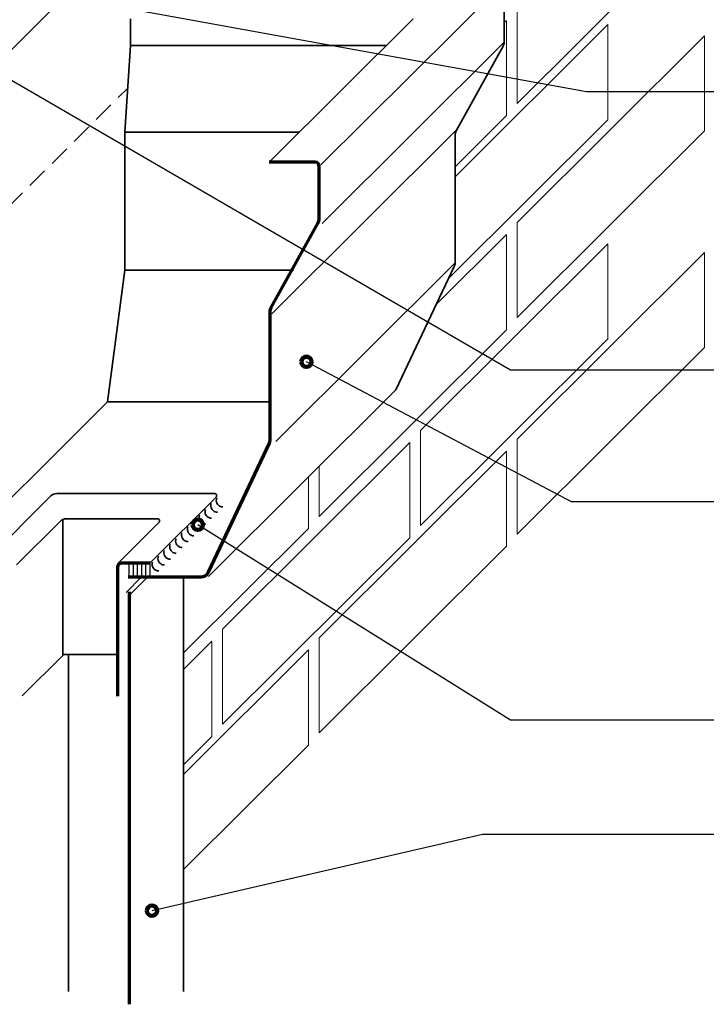
# Model space of a CAD drawing. Units: inches. Extents: x 24 to 803, y 0 to 612.
# Drawn here: x 462 to 689, y 1 to 326 of the extents above; entities that cross this region are included whole.
import ezdxf

# ---------------------------------------------------------------- set-up
doc = ezdxf.new("R2010")
doc.units = ezdxf.units.IN
doc.header["$MEASUREMENT"] = 0
doc.linetypes.add('AI-Linetype-5', pattern=[10.27541, 6.850274, -3.425137])
for name, color, linetype in [('AXON-COPPER', 7, 'Continuous'), ('AXON-OTHER', 7, 'Continuous'), ('BASE-COPPER', 7, 'Continuous'), ('CDATEXT', 7, 'Continuous')]:
    doc.layers.add(name, color=color, linetype=linetype)

# ---------------------------------------------------------------- blocks, each defined once
blk = doc.blocks.new('block 23')
at = {"layer": 'CDATEXT', "color": 250, "lineweight": 25}
blk.add_lwpolyline([(721.72, 302.26), (649.42, 302.26), (361.04, 354.68)], dxfattribs=at)
blk = doc.blocks.new('block 24')
at = {"layer": 'CDATEXT', "color": 250, "lineweight": 25}
blk.add_lwpolyline([(721.72, 166.93), (644.39, 166.93), (557, 213.17)], dxfattribs=at)
blk = doc.blocks.new('block 25')
at = {"layer": 'CDATEXT', "color": 250, "lineweight": 25}
blk.add_lwpolyline([(721.72, 94.91), (624.27, 94.91), (521.16, 159.39)], dxfattribs=at)
blk = doc.blocks.new('block 26')
at = {"layer": 'CDATEXT', "color": 250, "lineweight": 25}
blk.add_lwpolyline([(721.72, 57.14), (615.05, 57.14), (506.07, 32)], dxfattribs=at)
blk = doc.blocks.new('block 42')
at = {"layer": 'CDATEXT', "color": 250, "lineweight": 25}
blk.add_lwpolyline([(721.72, 210.44), (624.27, 210.44), (439.18, 317.86)], dxfattribs=at)
blk = doc.blocks.new('block 45')
at = {"color": 250, "lineweight": 120}
blk.add_open_spline([(555.3, 213.17), (555.3, 212.24), (556.06, 211.48), (557, 211.48), (557.93, 211.48), (558.69, 212.24), (558.69, 213.17), (558.69, 214.11), (557.93, 214.87), (557, 214.87), (556.06, 214.87), (555.3, 214.11), (555.3, 213.17)], degree=3, knots=[0, 0, 0, 0, 1, 1, 1, 2, 2, 2, 3, 3, 3, 4, 4, 4, 4], dxfattribs=at)
blk = doc.blocks.new('block 46')
at = {"color": 250, "lineweight": 120}
blk.add_open_spline([(519.46, 159.39), (519.46, 158.46), (520.22, 157.7), (521.16, 157.7), (522.09, 157.7), (522.85, 158.46), (522.85, 159.39), (522.85, 160.33), (522.09, 161.09), (521.16, 161.09), (520.22, 161.09), (519.46, 160.33), (519.46, 159.39)], degree=3, knots=[0, 0, 0, 0, 1, 1, 1, 2, 2, 2, 3, 3, 3, 4, 4, 4, 4], dxfattribs=at)
blk = doc.blocks.new('block 47')
at = {"color": 250, "lineweight": 120}
blk.add_open_spline([(504.37, 32), (504.37, 31.06), (505.13, 30.3), (506.07, 30.3), (507, 30.3), (507.76, 31.06), (507.76, 32), (507.76, 32.94), (507, 33.69), (506.07, 33.69), (505.13, 33.69), (504.37, 32.94), (504.37, 32)], degree=3, knots=[0, 0, 0, 0, 1, 1, 1, 2, 2, 2, 3, 3, 3, 4, 4, 4, 4], dxfattribs=at)
blk = doc.blocks.new('block 299')
at = {"layer": 'AXON-COPPER', "color": 20, "lineweight": 35}
blk.add_lwpolyline([(561.8, 278.15), (621.13, 337.32)], dxfattribs=at)
blk = doc.blocks.new('block 316')
at = {"layer": 'AXON-COPPER', "color": 20, "lineweight": 35}
blk.add_lwpolyline([(455.47, 311.99), (497.13, 353.53)], dxfattribs=at)
blk = doc.blocks.new('block 319')
at = {"layer": 'AXON-COPPER', "color": 20, "lineweight": 35}
blk.add_lwpolyline([(545.14, 279.45), (592.19, 326.37)], dxfattribs=at)
blk = doc.blocks.new('block 320')
at = {"layer": 'AXON-COPPER', "color": 20, "lineweight": 35}
blk.add_lwpolyline([(562.24, 258.84), (622.22, 318.66)], dxfattribs=at)
blk = doc.blocks.new('block 321')
at = {"layer": 'AXON-COPPER', "color": 20, "lineweight": 35}
blk.add_lwpolyline([(545.58, 229.01), (606.67, 289.93)], dxfattribs=at)
blk = doc.blocks.new('block 322')
at = {"layer": 'AXON-COPPER', "color": 20, "lineweight": 35}
blk.add_lwpolyline([(546.9, 186.9), (606.04, 245.88)], dxfattribs=at)
blk = doc.blocks.new('block 323')
at = {"layer": 'AXON-COPPER', "color": 20, "lineweight": 35}
blk.add_lwpolyline([(524.75, 142.31), (586.54, 203.92)], dxfattribs=at)
blk = doc.blocks.new('block 324')
at = {"layer": 'AXON-COPPER', "color": 20, "lineweight": 35}
blk.add_lwpolyline([(505.63, 146.98), (527.22, 168.51)], dxfattribs=at)
blk = doc.blocks.new('block 325')
at = {"layer": 'AXON-COPPER', "color": 20, "lineweight": 35}
blk.add_lwpolyline([(494.67, 146.53), (508.38, 160.19)], dxfattribs=at)
blk = doc.blocks.new('block 326')
at = {"layer": 'AXON-COPPER', "color": 20, "lineweight": 35}
blk.add_lwpolyline([(451.65, 147.86), (472.73, 168.88)], dxfattribs=at)
blk = doc.blocks.new('block 327')
at = {"layer": 'AXON-COPPER', "color": 20, "lineweight": 35}
blk.add_lwpolyline([(461.38, 146.13), (475.85, 160.56)], dxfattribs=at)
blk = doc.blocks.new('block 330')
at = {"layer": 'AXON-COPPER', "color": 20, "lineweight": 35}
blk.add_lwpolyline([(526.74, 169.68), (474.67, 169.68)], dxfattribs=at)
blk = doc.blocks.new('block 331')
at = {"layer": 'AXON-COPPER', "color": 20, "lineweight": 35}
blk.add_lwpolyline([(507.89, 161.36), (477.78, 161.36)], dxfattribs=at)
blk = doc.blocks.new('block 332')
at = {"layer": 'AXON-COPPER', "color": 20, "lineweight": 35}
blk.add_lwpolyline([(544.89, 199.96), (506.17, 199.96)], dxfattribs=at)
blk = doc.blocks.new('block 333')
at = {"layer": 'AXON-COPPER', "color": 20, "lineweight": 35}
blk.add_lwpolyline([(491.34, 199.96), (545.05, 199.96)], dxfattribs=at)
blk = doc.blocks.new('block 334')
at = {"layer": 'AXON-COPPER', "color": 20, "lineweight": 35}
blk.add_lwpolyline([(552.78, 243.39), (497.15, 243.39)], dxfattribs=at)
blk = doc.blocks.new('block 335')
at = {"layer": 'AXON-COPPER', "color": 20, "lineweight": 35}
blk.add_lwpolyline([(554.72, 289), (497.15, 289)], dxfattribs=at)
blk = doc.blocks.new('block 336')
at = {"layer": 'AXON-COPPER', "color": 20, "lineweight": 35}
blk.add_lwpolyline([(583.33, 317.53), (498.94, 317.53)], dxfattribs=at)
blk = doc.blocks.new('block 337')
at = {"layer": 'AXON-COPPER', "color": 20, "lineweight": 35}
blk.add_lwpolyline([(436.85, 145.63), (491.34, 199.96)], dxfattribs=at)
blk = doc.blocks.new('block 338')
at = {"layer": 'AXON-COPPER', "color": 20, "lineweight": 35}
blk.add_lwpolyline([(498.94, 326.37), (498.94, 317.53), (497.15, 289), (497.15, 243.39), (491.34, 199.96)], dxfattribs=at)
blk = doc.blocks.new('block 344')
at = {"layer": 'AXON-COPPER', "color": 20, "lineweight": 35}
blk.add_lwpolyline([(494.71, 116.61), (476.65, 116.61)], dxfattribs=at)
blk = doc.blocks.new('block 345')
at = {"layer": 'AXON-COPPER', "color": 20, "lineweight": 35}
blk.add_lwpolyline([(463.25, 102.87), (476.65, 116.23)], dxfattribs=at)
blk = doc.blocks.new('block 346')
at = {"layer": 'AXON-COPPER', "color": 20, "lineweight": 35}
blk.add_lwpolyline([(476.65, 161.12), (476.65, 116.23)], dxfattribs=at)
blk = doc.blocks.new('block 347')
at = {"layer": 'AXON-COPPER', "color": 20, "lineweight": 35}
blk.add_lwpolyline([(478.57, 116.61), (478.57, 5.32)], dxfattribs=at)
blk = doc.blocks.new('block 348')
at = {"layer": 'AXON-COPPER', "color": 20, "lineweight": 35}
blk.add_lwpolyline([(516.45, 142.15), (516.45, 5.32)], dxfattribs=at)
blk = doc.blocks.new('block 351')
at = {"layer": 'AXON-COPPER', "color": 20, "lineweight": 35}
blk.add_lwpolyline([(497.51, 137.01), (502.66, 142.15)], dxfattribs=at)
blk = doc.blocks.new('block 352')
at = {"layer": 'AXON-COPPER', "color": 20, "lineweight": 35}
blk.add_lwpolyline([(498.98, 136.43), (504.71, 142.15)], dxfattribs=at)
blk = doc.blocks.new('block 353')
at = {"layer": 'AXON-COPPER', "color": 20, "lineweight": 35}
blk.add_open_spline([(474.67, 169.68), (473.94, 169.68), (473.25, 169.39), (472.73, 168.88)], degree=3, dxfattribs=at)
blk = doc.blocks.new('block 354')
at = {"layer": 'AXON-COPPER', "color": 20, "lineweight": 35}
blk.add_open_spline([(477.78, 161.36), (477.05, 161.36), (476.36, 161.08), (475.85, 160.56)], degree=3, dxfattribs=at)
blk = doc.blocks.new('block 355')
at = {"layer": 'AXON-COPPER', "color": 20, "lineweight": 35}
blk.add_open_spline([(527.22, 168.51), (527.49, 168.78), (527.49, 169.21), (527.22, 169.48), (527.09, 169.61), (526.92, 169.68), (526.74, 169.68)], degree=3, knots=[0, 0, 0, 0, 1, 1, 1, 2, 2, 2, 2], dxfattribs=at)
blk = doc.blocks.new('block 356')
at = {"layer": 'AXON-COPPER', "color": 20, "lineweight": 35}
blk.add_open_spline([(508.38, 160.19), (508.64, 160.46), (508.64, 160.89), (508.38, 161.16), (508.25, 161.29), (508.07, 161.36), (507.89, 161.36)], degree=3, knots=[0, 0, 0, 0, 1, 1, 1, 2, 2, 2, 2], dxfattribs=at)
blk = doc.blocks.new('block 357')
at = {"layer": 'AXON-COPPER', "color": 20, "lineweight": 35}
blk.add_open_spline([(586.54, 203.92), (586.54, 203.92), (605.78, 244.6), (605.78, 244.6), (605.95, 244.97), (606.04, 245.37), (606.04, 245.77), (606.04, 245.77), (606.04, 288.08), (606.04, 288.08), (606.04, 288.55), (606.16, 289), (606.38, 289.41), (606.38, 289.41), (621.88, 317.38), (621.88, 317.38), (622.11, 317.79), (622.22, 318.25), (622.22, 318.71), (622.22, 318.71), (622.22, 335.97), (622.22, 335.97), (622.22, 336.73), (621.61, 337.35), (620.85, 337.35), (620.85, 337.35), (498.94, 337.35), (498.94, 337.35)], degree=3, knots=[0, 0, 0, 0, 1, 1, 1, 2, 2, 2, 3, 3, 3, 4, 4, 4, 5, 5, 5, 6, 6, 6, 7, 7, 7, 8, 8, 8, 9, 9, 9, 9], dxfattribs=at)
blk = doc.blocks.new('block 358')
at = {"layer": 'AXON-COPPER', "color": 20, "lineweight": 35}
blk.add_open_spline([(506.23, 147.05), (505.82, 145.93), (506.4, 144.68), (507.53, 144.27), (507.77, 144.18), (508.02, 144.14), (508.27, 144.14)], degree=3, knots=[0, 0, 0, 0, 1, 1, 1, 2, 2, 2, 2], dxfattribs=at)
blk = doc.blocks.new('block 359')
at = {"layer": 'AXON-COPPER', "color": 20, "lineweight": 35}
blk.add_open_spline([(508.17, 148.99), (507.76, 147.86), (508.34, 146.61), (509.47, 146.2), (509.71, 146.12), (509.96, 146.07), (510.21, 146.07)], degree=3, knots=[0, 0, 0, 0, 1, 1, 1, 2, 2, 2, 2], dxfattribs=at)
blk = doc.blocks.new('block 360')
at = {"layer": 'AXON-COPPER', "color": 20, "lineweight": 35}
blk.add_open_spline([(510.11, 150.92), (509.7, 149.8), (510.28, 148.55), (511.41, 148.14), (511.65, 148.05), (511.9, 148.01), (512.15, 148.01)], degree=3, knots=[0, 0, 0, 0, 1, 1, 1, 2, 2, 2, 2], dxfattribs=at)
blk = doc.blocks.new('block 361')
at = {"layer": 'AXON-COPPER', "color": 20, "lineweight": 35}
blk.add_open_spline([(512.05, 152.86), (511.64, 151.73), (512.22, 150.48), (513.35, 150.07), (513.59, 149.99), (513.84, 149.94), (514.09, 149.94)], degree=3, knots=[0, 0, 0, 0, 1, 1, 1, 2, 2, 2, 2], dxfattribs=at)
blk = doc.blocks.new('block 362')
at = {"layer": 'AXON-COPPER', "color": 20, "lineweight": 35}
blk.add_open_spline([(513.99, 154.79), (513.58, 153.67), (514.16, 152.42), (515.29, 152.01), (515.53, 151.92), (515.78, 151.88), (516.03, 151.88)], degree=3, knots=[0, 0, 0, 0, 1, 1, 1, 2, 2, 2, 2], dxfattribs=at)
blk = doc.blocks.new('block 363')
at = {"layer": 'AXON-COPPER', "color": 20, "lineweight": 35}
blk.add_open_spline([(515.93, 156.73), (515.52, 155.6), (516.1, 154.35), (517.23, 153.94), (517.47, 153.86), (517.72, 153.81), (517.97, 153.81)], degree=3, knots=[0, 0, 0, 0, 1, 1, 1, 2, 2, 2, 2], dxfattribs=at)
blk = doc.blocks.new('block 364')
at = {"layer": 'AXON-COPPER', "color": 20, "lineweight": 35}
blk.add_open_spline([(517.87, 158.66), (517.46, 157.53), (518.04, 156.29), (519.17, 155.88), (519.41, 155.79), (519.66, 155.75), (519.91, 155.75)], degree=3, knots=[0, 0, 0, 0, 1, 1, 1, 2, 2, 2, 2], dxfattribs=at)
blk = doc.blocks.new('block 365')
at = {"layer": 'AXON-COPPER', "color": 20, "lineweight": 35}
blk.add_open_spline([(519.81, 160.6), (519.4, 159.47), (519.98, 158.22), (521.11, 157.81), (521.35, 157.73), (521.6, 157.68), (521.85, 157.68)], degree=3, knots=[0, 0, 0, 0, 1, 1, 1, 2, 2, 2, 2], dxfattribs=at)
blk = doc.blocks.new('block 366')
at = {"layer": 'AXON-COPPER', "color": 20, "lineweight": 35}
blk.add_open_spline([(521.75, 162.53), (521.34, 161.4), (521.92, 160.16), (523.05, 159.75), (523.29, 159.66), (523.54, 159.62), (523.79, 159.62)], degree=3, knots=[0, 0, 0, 0, 1, 1, 1, 2, 2, 2, 2], dxfattribs=at)
blk = doc.blocks.new('block 367')
at = {"layer": 'AXON-COPPER', "color": 20, "lineweight": 35}
blk.add_open_spline([(523.69, 164.47), (523.28, 163.34), (523.86, 162.09), (524.99, 161.68), (525.23, 161.6), (525.48, 161.55), (525.73, 161.55)], degree=3, knots=[0, 0, 0, 0, 1, 1, 1, 2, 2, 2, 2], dxfattribs=at)
blk = doc.blocks.new('block 368')
at = {"layer": 'AXON-COPPER', "color": 20, "lineweight": 35}
blk.add_open_spline([(525.63, 166.4), (525.22, 165.27), (525.8, 164.03), (526.93, 163.62), (527.17, 163.53), (527.42, 163.49), (527.67, 163.49)], degree=3, knots=[0, 0, 0, 0, 1, 1, 1, 2, 2, 2, 2], dxfattribs=at)
blk = doc.blocks.new('block 369')
at = {"layer": 'AXON-COPPER', "color": 20, "lineweight": 35}
blk.add_open_spline([(527.4, 168.17), (526.99, 167.04), (527.57, 165.79), (528.7, 165.38), (528.94, 165.29), (529.19, 165.25), (529.44, 165.25)], degree=3, knots=[0, 0, 0, 0, 1, 1, 1, 2, 2, 2, 2], dxfattribs=at)
blk = doc.blocks.new('block 375')
at = {"layer": 'AXON-COPPER', "color": 20, "linetype": 'AI-Linetype-5', "lineweight": 35}
blk.add_lwpolyline([(436.71, 242.37), (498.06, 303.54)], dxfattribs=at)
blk = doc.blocks.new('block 419')
at = {"layer": 'AXON-OTHER', "color": 250, "lineweight": 18}
blk.add_lwpolyline([(561.19, 122.07), (622.97, 183.67), (622.97, 152.28), (561.19, 90.67), (561.19, 122.07)], dxfattribs=at)
blk = doc.blocks.new('block 420')
at = {"layer": 'AXON-OTHER', "color": 250, "lineweight": 18}
blk.add_lwpolyline([(529.33, 124.91), (591.11, 186.52), (591.11, 155.12), (529.33, 93.51), (529.33, 124.91)], dxfattribs=at)
blk = doc.blocks.new('block 421')
at = {"layer": 'AXON-OTHER', "color": 250, "lineweight": 18}
blk.add_lwpolyline([(626.49, 187.67), (688.27, 249.28), (688.27, 217.88), (626.49, 156.27), (626.49, 187.67)], dxfattribs=at)
blk = doc.blocks.new('block 422')
at = {"layer": 'AXON-OTHER', "color": 250, "lineweight": 18}
blk.add_lwpolyline([(594.63, 190.51), (656.41, 252.12), (656.41, 220.72), (594.63, 159.12), (594.63, 190.51)], dxfattribs=at)
blk = doc.blocks.new('block 437')
at = {"layer": 'AXON-OTHER', "color": 250, "lineweight": 18}
blk.add_lwpolyline([(626.49, 259.16), (688.27, 320.77), (688.27, 289.37), (626.49, 227.76), (626.49, 259.16)], dxfattribs=at)
blk = doc.blocks.new('block 438')
at = {"layer": 'AXON-OTHER', "color": 250, "lineweight": 18}
blk.add_lwpolyline([(599.88, 232.14), (622.97, 255.16), (622.97, 223.77), (561.19, 162.16), (561.19, 178.64)], dxfattribs=at)
blk = doc.blocks.new('block 439')
at = {"layer": 'AXON-OTHER', "color": 250, "lineweight": 18}
blk.add_lwpolyline([(557.67, 175.13), (557.67, 158.16), (516.45, 117.06)], dxfattribs=at)
blk = doc.blocks.new('block 440')
at = {"layer": 'AXON-OTHER', "color": 250, "lineweight": 18}
blk.add_lwpolyline([(516.45, 111.58), (525.8, 120.91), (525.8, 89.52), (516.45, 80.19)], dxfattribs=at)
blk = doc.blocks.new('block 441')
at = {"layer": 'AXON-OTHER', "color": 250, "lineweight": 18}
blk.add_lwpolyline([(516.45, 76.97), (557.67, 118.07), (557.67, 86.67), (516.45, 45.57)], dxfattribs=at)
blk = doc.blocks.new('block 442')
at = {"layer": 'AXON-OTHER', "color": 250, "lineweight": 18}
blk.add_lwpolyline([(606.04, 274.25), (656.41, 324.48), (656.41, 293.08), (603.98, 240.79)], dxfattribs=at)
blk = doc.blocks.new('block 443')
at = {"layer": 'AXON-OTHER', "color": 250, "lineweight": 18}
blk.add_lwpolyline([(626.49, 329.81), (688.27, 391.42), (688.27, 360.02), (626.49, 298.41), (626.49, 329.81)], dxfattribs=at)
blk = doc.blocks.new('block 444')
at = {"layer": 'AXON-OTHER', "color": 250, "lineweight": 18}
blk.add_lwpolyline([(622.22, 325.07), (622.97, 325.81), (622.97, 294.42), (606.04, 277.53)], dxfattribs=at)
blk = doc.blocks.new('block 460')
at = {"layer": 'BASE-COPPER', "color": 20, "lineweight": 70}
blk.add_open_spline([(498.24, 142.15), (498.24, 142.15), (522.18, 142.15), (522.18, 142.15), (523.24, 142.15), (524.21, 142.76), (524.66, 143.71), (524.66, 143.71), (544.79, 186.27), (544.79, 186.27), (544.96, 186.64), (545.05, 187.04), (545.05, 187.44), (545.05, 187.44), (545.05, 229.75), (545.05, 229.75), (545.05, 230.21), (545.17, 230.67), (545.39, 231.07), (545.39, 231.07), (560.89, 259.05), (560.89, 259.05), (561.11, 259.46), (561.23, 259.91), (561.23, 260.38), (561.23, 260.38), (561.23, 277.64), (561.23, 277.64), (561.23, 278.4), (560.62, 279.01), (559.86, 279.01), (559.86, 279.01), (544.7, 279.01), (544.7, 279.01)], degree=3, knots=[0, 0, 0, 0, 1, 1, 1, 2, 2, 2, 3, 3, 3, 4, 4, 4, 5, 5, 5, 6, 6, 6, 7, 7, 7, 8, 8, 8, 9, 9, 9, 10, 10, 10, 11, 11, 11, 11], dxfattribs=at)
blk = doc.blocks.new('block 461')
at = {"layer": 'BASE-COPPER', "color": 20, "lineweight": 70}
blk.add_lwpolyline([(498.57, 137.23), (498.57, 1.09)], dxfattribs=at)
blk = doc.blocks.new('block 462')
at = {"layer": 'BASE-COPPER', "color": 20, "lineweight": 70}
blk.add_open_spline([(505.61, 146.72), (505.61, 146.72), (496.08, 146.72), (496.08, 146.72), (495.32, 146.72), (494.71, 146.11), (494.71, 145.35), (494.71, 145.35), (494.71, 102.75), (494.71, 102.75)], degree=3, knots=[0, 0, 0, 0, 1, 1, 1, 2, 2, 2, 3, 3, 3, 3], dxfattribs=at)
blk = doc.blocks.new('block 467')
at = {"layer": 'BASE-COPPER', "color": 20, "lineweight": 25}
blk.add_lwpolyline([(498.46, 146.5), (498.46, 142.26)], dxfattribs=at)
blk = doc.blocks.new('block 468')
at = {"layer": 'BASE-COPPER', "color": 20, "lineweight": 25}
blk.add_lwpolyline([(499.83, 146.5), (499.83, 142.26)], dxfattribs=at)
blk = doc.blocks.new('block 469')
at = {"layer": 'BASE-COPPER', "color": 20, "lineweight": 25}
blk.add_lwpolyline([(501.2, 146.5), (501.2, 142.26)], dxfattribs=at)
blk = doc.blocks.new('block 470')
at = {"layer": 'BASE-COPPER', "color": 20, "lineweight": 25}
blk.add_lwpolyline([(502.57, 146.5), (502.57, 142.26)], dxfattribs=at)
blk = doc.blocks.new('block 471')
at = {"layer": 'BASE-COPPER', "color": 20, "lineweight": 25}
blk.add_lwpolyline([(503.94, 146.5), (503.94, 142.26)], dxfattribs=at)
blk = doc.blocks.new('block 472')
at = {"layer": 'BASE-COPPER', "color": 20, "lineweight": 25}
blk.add_lwpolyline([(505.31, 146.5), (505.31, 142.26)], dxfattribs=at)

msp = doc.modelspace()

# ---------------------------------------------------------------- block references
for name in ['block 45', 'block 46', 'block 47']:
    msp.add_blockref(name, (0, 0))
at = {"layer": 'AXON-COPPER'}
for name in ['block 316', 'block 357', 'block 299', 'block 338', 'block 319', 'block 320', 'block 336', 'block 375', 'block 321', 'block 335', 'block 322', 'block 334', 'block 323', 'block 337', 'block 333', 'block 332', 'block 353', 'block 330', 'block 355', 'block 326', 'block 324', 'block 368', 'block 369', 'block 366', 'block 367', 'block 327', 'block 354', 'block 346', 'block 331', 'block 325', 'block 356', 'block 365', 'block 363', 'block 364', 'block 361', 'block 362', 'block 360', 'block 358', 'block 359', 'block 351', 'block 352', 'block 348', 'block 345', 'block 344', 'block 347']:
    msp.add_blockref(name, (0, 0), dxfattribs=at)
at = {"layer": 'AXON-OTHER'}
for name in ['block 443', 'block 444', 'block 442', 'block 437', 'block 438', 'block 422', 'block 421', 'block 420', 'block 419', 'block 439', 'block 440', 'block 441']:
    msp.add_blockref(name, (0, 0), dxfattribs=at)
at = {"layer": 'BASE-COPPER'}
for name in ['block 460', 'block 462', 'block 467', 'block 468', 'block 469', 'block 470', 'block 471', 'block 472', 'block 461']:
    msp.add_blockref(name, (0, 0), dxfattribs=at)
at = {"layer": 'CDATEXT'}
for name in ['block 23', 'block 42', 'block 24', 'block 25', 'block 26']:
    msp.add_blockref(name, (0, 0), dxfattribs=at)

doc.saveas('drawing.dxf')
